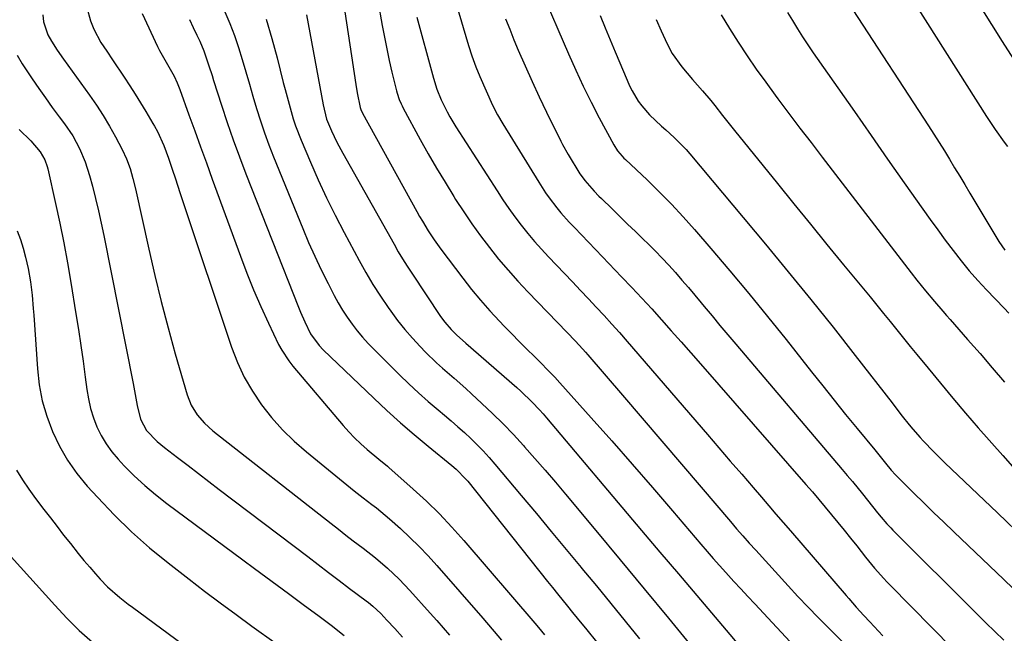
# Model space of a CAD drawing. Units: inches. Extents: x 1852097 to 1857390, y 405363 to 410783.
# Drawn here: x 1854882 to 1855177, y 407371 to 407555 of the extents above; entities that cross this region are included whole.
import ezdxf

# ---------------------------------------------------------------- set-up
doc = ezdxf.new("R2010")
doc.units = ezdxf.units.IN
doc.header["$MEASUREMENT"] = 0
doc.layers.add('7', color=7, linetype='Continuous')
doc.layers.add('8', color=7, linetype='Continuous')

msp = doc.modelspace()

# ---------------------------------------------------------------- linework, layer by layer
at = {"layer": '7', "color": 18}
for points in [[(1854978.47, 407562.48, 1902), (1854982.63, 407535.19, 1902), (1854983.04, 407532.75, 1902), (1854983.94, 407528.37, 1902), (1854984.13, 407527.69, 1902), (1854984.62, 407526.62, 1902), (1855000.95, 407497.12, 1902), (1855001.77, 407495.66, 1902), (1855002.61, 407494.21, 1902), (1855004.34, 407491.35, 1902), (1855006.16, 407488.56, 1902), (1855007.13, 407487.19, 1902), (1855008.12, 407485.84, 1902), (1855014.72, 407477.08, 1902), (1855017.34, 407473.73, 1902), (1855020.04, 407470.46, 1902), (1855022.85, 407467.28, 1902), (1855025.75, 407464.18, 1902), (1855027.17, 407462.7, 1902), (1855029.42, 407460.39, 1902), (1855031.68, 407458.09, 1902), (1855033.96, 407455.81, 1902), (1855036.26, 407453.55, 1902), (1855037.67, 407452.16, 1902), (1855040.81, 407448.98, 1902), (1855042.34, 407447.35, 1902), (1855043.85, 407445.7, 1902), (1855053.27, 407435.2, 1902), (1855059.44, 407428.27, 1902), (1855065.58, 407421.3, 1902), (1855071.67, 407414.29, 1902), (1855077.72, 407407.24, 1902), (1855086.23, 407397.27, 1902), (1855088.08, 407395.11, 1902), (1855089.95, 407392.96, 1902), (1855091.84, 407390.84, 1902), (1855093.74, 407388.72, 1902), (1855096.13, 407386.1, 1902), (1855098.21, 407383.83, 1902), (1855100.3, 407381.57, 1902), (1855102.4, 407379.32, 1902), (1855120.94, 407359.46, 1902)], [(1855038.15, 407563.7, 1892), (1855046.49, 407544.41, 1892), (1855048.66, 407539.55, 1892), (1855050.91, 407534.72, 1892), (1855053.27, 407529.96, 1892), (1855055.72, 407525.23, 1892), (1855060.06, 407517.08, 1892), (1855061.21, 407515.29, 1892), (1855062.59, 407513.68, 1892), (1855063.09, 407513.17, 1892), (1855063.6, 407512.67, 1892), (1855070.06, 407506.57, 1892), (1855073.75, 407502.98, 1892), (1855077.37, 407499.31, 1892), (1855080.88, 407495.54, 1892), (1855084.31, 407491.69, 1892), (1855089.19, 407486.05, 1892), (1855094.96, 407479.29, 1892), (1855100.67, 407472.48, 1892), (1855106.28, 407465.6, 1892), (1855111.84, 407458.66, 1892), (1855119.46, 407449.02, 1892), (1855122.85, 407444.74, 1892), (1855126.26, 407440.48, 1892), (1855129.7, 407436.23, 1892), (1855133.15, 407432, 1892), (1855138.42, 407425.56, 1892), (1855139.25, 407424.56, 1892), (1855141.7, 407421.53, 1892), (1855143.33, 407419.51, 1892), (1855144.65, 407418.06, 1892), (1855150.14, 407412.62, 1892), (1855153.13, 407409.68, 1892), (1855156.13, 407406.76, 1892), (1855159.15, 407403.85, 1892), (1855162.18, 407400.95, 1892), (1855177.19, 407386.65, 1892), (1855182.94, 407381.19, 1892)], [(1855012.74, 407559.42, 1896), (1855016.42, 407546.96, 1896), (1855017.43, 407543.8, 1896), (1855018.65, 407540.53, 1896), (1855019.84, 407537.62, 1896), (1855021.71, 407533.29, 1896), (1855023.69, 407529.02, 1896), (1855025.17, 407526.15, 1896), (1855026.77, 407523.39, 1896), (1855037.52, 407505.91, 1896), (1855039.59, 407502.74, 1896), (1855040.68, 407501.21, 1896), (1855042.99, 407498.21, 1896), (1855044.19, 407496.76, 1896), (1855046.72, 407493.96, 1896), (1855048.3, 407492.3, 1896), (1855050.39, 407490.1, 1896), (1855052.48, 407487.9, 1896), (1855054.58, 407485.71, 1896), (1855056.68, 407483.52, 1896), (1855062.44, 407477.51, 1896), (1855065.47, 407474.32, 1896), (1855068.48, 407471.11, 1896), (1855071.46, 407467.86, 1896), (1855074.41, 407464.59, 1896), (1855077.34, 407461.31, 1896), (1855080.26, 407458.01, 1896), (1855083.17, 407454.71, 1896), (1855086.07, 407451.4, 1896), (1855117.73, 407415.21, 1896), (1855119.7, 407412.95, 1896), (1855121.65, 407410.67, 1896), (1855123.58, 407408.38, 1896), (1855125.5, 407406.08, 1896), (1855127.4, 407403.76, 1896), (1855129.28, 407401.43, 1896), (1855131.15, 407399.09, 1896), (1855133.01, 407396.74, 1896), (1855135.68, 407393.33, 1896), (1855138.34, 407390.08, 1896), (1855141.14, 407386.96, 1896), (1855142.1, 407385.94, 1896), (1855143.08, 407384.94, 1896), (1855168.12, 407359.59, 1896)], [(1854888.66, 407556.17, 1916), (1854888.87, 407554.08, 1916), (1854890.08, 407550.09, 1916), (1854891.19, 407548.22, 1916), (1854892.96, 407545.5, 1916), (1854894.82, 407542.83, 1916), (1854902.6, 407532.03, 1916), (1854904.7, 407528.99, 1916), (1854906.71, 407525.89, 1916), (1854908.6, 407522.72, 1916), (1854910.4, 407519.49, 1916), (1854912.4, 407515.73, 1916), (1854913.74, 407512.91, 1916), (1854914.81, 407509.97, 1916), (1854915.69, 407506.97, 1916), (1854916.43, 407503.93, 1916), (1854920.42, 407485.85, 1916), (1854922.25, 407477.95, 1916), (1854924.17, 407470.07, 1916), (1854926.24, 407462.23, 1916), (1854928.41, 407454.42, 1916), (1854931.95, 407442.09, 1916), (1854933.17, 407438.96, 1916), (1854934.94, 407436.11, 1916), (1854937.14, 407433.55, 1916), (1854939.66, 407431.29, 1916), (1854975.16, 407403.46, 1916), (1854977.39, 407401.72, 1916), (1854979.62, 407400, 1916), (1854981.86, 407398.29, 1916), (1854984.84, 407396.04, 1916), (1854988.55, 407393.12, 1916), (1854992.14, 407390.04, 1916), (1854995.58, 407386.8, 1916), (1854998.83, 407383.37, 1916), (1855004.94, 407376.56, 1916), (1855006.89, 407374.36, 1916), (1855008.83, 407372.16, 1916), (1855010.75, 407369.94, 1916)], [(1854901.85, 407558.33, 1914), (1854902.97, 407554.32, 1914), (1854903.9, 407551.84, 1914), (1854906.09, 407547.8, 1914), (1854907.82, 407545.24, 1914), (1854909.54, 407542.68, 1914), (1854913.09, 407537.4, 1914), (1854914.76, 407534.87, 1914), (1854916.39, 407532.33, 1914), (1854917.98, 407529.76, 1914), (1854919.55, 407527.17, 1914), (1854921.69, 407523.54, 1914), (1854922.15, 407522.74, 1914), (1854923.02, 407521.12, 1914), (1854924.92, 407516.93, 1914), (1854926.34, 407513.16, 1914), (1854927.54, 407509.56, 1914), (1854928.32, 407507.21, 1914), (1854929.89, 407502.5, 1914), (1854930.67, 407500.14, 1914), (1854945.27, 407456.36, 1914), (1854947.04, 407451.79, 1914), (1854949.09, 407447.36, 1914), (1854951.54, 407443.15, 1914), (1854954.27, 407439.07, 1914), (1854957.34, 407435.24, 1914), (1854960.59, 407431.58, 1914), (1854964.11, 407428.17, 1914), (1854967.81, 407424.94, 1914), (1854982.13, 407413.32, 1914), (1854984.77, 407411.22, 1914), (1854987.46, 407409.16, 1914), (1854988.8, 407408.13, 1914), (1854991.41, 407405.99, 1914), (1854992.69, 407404.88, 1914), (1854995.99, 407401.94, 1914), (1854998.85, 407399.29, 1914), (1855001.64, 407396.57, 1914), (1855004.33, 407393.75, 1914), (1855006.95, 407390.86, 1914), (1855020.76, 407375.07, 1914), (1855021.9, 407373.75, 1914), (1855024.16, 407371.1, 1914), (1855026.38, 407368.41, 1914)], [(1854918.43, 407556.56, 1912), (1854923.07, 407546.68, 1912), (1854923.67, 407545.47, 1912), (1854925.7, 407541.94, 1912), (1854928.09, 407537.7, 1912), (1854928.97, 407535.73, 1912), (1854929.37, 407534.73, 1912), (1854929.75, 407533.72, 1912), (1854932.51, 407526.12, 1912), (1854934.26, 407521.3, 1912), (1854936.01, 407516.49, 1912), (1854937.76, 407511.67, 1912), (1854939.52, 407506.86, 1912), (1854947.94, 407483.75, 1912), (1854949.89, 407478.64, 1912), (1854951.93, 407473.57, 1912), (1854954.12, 407468.56, 1912), (1854956.41, 407463.59, 1912), (1854959.44, 407457.24, 1912), (1854960.35, 407455.52, 1912), (1854962.46, 407452.27, 1912), (1854963.66, 407450.74, 1912), (1854978.79, 407432.92, 1912), (1854980.49, 407431.02, 1912), (1854982.25, 407429.17, 1912), (1854984.1, 407427.42, 1912), (1854986, 407425.72, 1912), (1854989.48, 407422.78, 1912), (1854992.12, 407420.68, 1912), (1854992.55, 407420.31, 1912), (1854999.83, 407413.82, 1912), (1855003.82, 407410.13, 1912), (1855007.7, 407406.33, 1912), (1855011.43, 407402.39, 1912), (1855015.05, 407398.34, 1912), (1855036.33, 407373.57, 1912), (1855037.45, 407372.25, 1912), (1855039.28, 407370.01, 1912)], [(1854943.27, 407557.03, 1908), (1854944.75, 407553.52, 1908), (1854946.13, 407549.96, 1908), (1854947.36, 407546.36, 1908), (1854948.5, 407542.72, 1908), (1854949.56, 407539.05, 1908), (1854950.64, 407535.38, 1908), (1854951.72, 407531.72, 1908), (1854952.82, 407528.03, 1908), (1854953.97, 407524.37, 1908), (1854955.19, 407520.74, 1908), (1854956.51, 407517.14, 1908), (1854957.9, 407513.57, 1908), (1854966.65, 407492.05, 1908), (1854968.43, 407487.85, 1908), (1854970.28, 407483.68, 1908), (1854972.24, 407479.56, 1908), (1854974.27, 407475.48, 1908), (1854976.13, 407471.87, 1908), (1854977.35, 407469.65, 1908), (1854978.63, 407467.47, 1908), (1854980.02, 407465.36, 1908), (1854981.48, 407463.29, 1908), (1854983.04, 407461.3, 1908), (1854984.66, 407459.35, 1908), (1854986.36, 407457.48, 1908), (1854988.12, 407455.65, 1908), (1854995.76, 407448.07, 1908), (1854998.57, 407445.36, 1908), (1855001.43, 407442.7, 1908), (1855004.35, 407440.11, 1908), (1855007.32, 407437.58, 1908), (1855009.28, 407435.96, 1908), (1855011.29, 407434.25, 1908), (1855013.28, 407432.53, 1908), (1855015.23, 407430.76, 1908), (1855017.16, 407428.96, 1908), (1855019.04, 407427.12, 1908), (1855020.87, 407425.23, 1908), (1855022.64, 407423.28, 1908), (1855024.37, 407421.3, 1908), (1855032.31, 407411.85, 1908), (1855036.82, 407406.48, 1908), (1855041.31, 407401.09, 1908), (1855045.8, 407395.69, 1908), (1855050.27, 407390.28, 1908), (1855050.51, 407389.99, 1908), (1855054.85, 407384.72, 1908), (1855059.19, 407379.45, 1908), (1855063.52, 407374.17, 1908), (1855067.84, 407368.89, 1908)], [(1854967.85, 407556.19, 1904), (1854972.76, 407529.13, 1904), (1854973.83, 407524.83, 1904), (1854974.38, 407523.46, 1904), (1854975.3, 407521.37, 1904), (1854976.91, 407517.96, 1904), (1854978.68, 407514.64, 1904), (1854994.08, 407487.26, 1904), (1854995.35, 407485.05, 1904), (1854996.66, 407482.86, 1904), (1854998.02, 407480.71, 1904), (1854999.41, 407478.57, 1904), (1855008.08, 407465.62, 1904), (1855009.36, 407463.86, 1904), (1855011.23, 407461.7, 1904), (1855012.83, 407460.11, 1904), (1855015.67, 407457.64, 1904), (1855031.01, 407444.24, 1904), (1855032.19, 407443.18, 1904), (1855035.61, 407439.87, 1904), (1855037.78, 407437.54, 1904), (1855038.84, 407436.36, 1904), (1855039.87, 407435.15, 1904), (1855068.42, 407401.41, 1904), (1855073.94, 407394.88, 1904), (1855079.47, 407388.35, 1904), (1855085, 407381.83, 1904), (1855090.53, 407375.31, 1904), (1855100.95, 407363.04, 1904)], [(1855092.3, 407556.16, 1886), (1855094.79, 407552, 1886), (1855097.38, 407547.9, 1886), (1855100.1, 407543.87, 1886), (1855102.86, 407539.88, 1886), (1855105.69, 407535.93, 1886), (1855108.56, 407532.01, 1886), (1855109.35, 407530.97, 1886), (1855112.65, 407526.56, 1886), (1855115.97, 407522.16, 1886), (1855119.32, 407517.78, 1886), (1855122.67, 407513.41, 1886), (1855149.4, 407478.71, 1886), (1855151.1, 407476.53, 1886), (1855153.69, 407473.29, 1886), (1855156.36, 407470.12, 1886), (1855158.92, 407467.16, 1886), (1855160.02, 407465.91, 1886), (1855161.12, 407464.65, 1886), (1855166.34, 407458.69, 1886), (1855170.05, 407454.45, 1886), (1855173.74, 407450.2, 1886), (1855177.41, 407445.93, 1886)], [(1855112.27, 407556.89, 1884), (1855113.72, 407554.4, 1884), (1855115.22, 407551.94, 1884), (1855116.76, 407549.51, 1884), (1855118.36, 407547.11, 1884), (1855119.98, 407544.73, 1884), (1855127.35, 407534.19, 1884), (1855132.33, 407527.08, 1884), (1855137.32, 407519.96, 1884), (1855142.3, 407512.85, 1884), (1855147.29, 407505.74, 1884), (1855152.83, 407497.86, 1884), (1855155.07, 407494.71, 1884), (1855157.34, 407491.57, 1884), (1855159.63, 407488.46, 1884), (1855161.95, 407485.37, 1884), (1855164.34, 407482.33, 1884), (1855166.8, 407479.35, 1884), (1855169.35, 407476.45, 1884), (1855171.97, 407473.62, 1884), (1855177.28, 407468.07, 1884), (1855178.67, 407466.62, 1884)], [(1855131.89, 407557.66, 1882), (1855154.62, 407522.81, 1882), (1855156.23, 407520.33, 1882), (1855157.81, 407517.83, 1882), (1855159.37, 407515.31, 1882), (1855160.91, 407512.79, 1882), (1855162.43, 407510.25, 1882), (1855163.96, 407507.71, 1882), (1855165.49, 407505.18, 1882), (1855167.01, 407502.64, 1882), (1855175.73, 407488.15, 1882), (1855177.52, 407485.54, 1882)], [(1855170.34, 407558.34, 1878), (1855173.48, 407553.21, 1878), (1855176.71, 407548.13, 1878), (1855180.15, 407542.84, 1878)], [(1854955.67, 407554.82, 1906), (1854957.42, 407549.05, 1906), (1854959.01, 407543.22, 1906), (1854960.84, 407535.88, 1906), (1854961.4, 407533.69, 1906), (1854962.57, 407529.3, 1906), (1854963.82, 407524.94, 1906), (1854964.53, 407522.79, 1906), (1854966.16, 407518.57, 1906), (1854968.97, 407511.94, 1906), (1854971.32, 407506.57, 1906), (1854973.78, 407501.25, 1906), (1854976.38, 407496, 1906), (1854979.08, 407490.8, 1906), (1854983.59, 407482.4, 1906), (1854985.62, 407478.78, 1906), (1854987.74, 407475.22, 1906), (1854989.98, 407471.74, 1906), (1854992.32, 407468.32, 1906), (1854993.1, 407467.22, 1906), (1854995.17, 407464.44, 1906), (1854997.32, 407461.73, 1906), (1854999.6, 407459.11, 1906), (1855001.95, 407456.57, 1906), (1855003.52, 407454.94, 1906), (1855006.86, 407451.67, 1906), (1855008.59, 407450.1, 1906), (1855012.14, 407447.04, 1906), (1855015.65, 407443.95, 1906), (1855017.38, 407442.38, 1906), (1855020.48, 407439.53, 1906), (1855023.7, 407436.47, 1906), (1855026.87, 407433.36, 1906), (1855029.94, 407430.15, 1906), (1855032.95, 407426.89, 1906), (1855033.29, 407426.5, 1906), (1855036.41, 407422.97, 1906), (1855039.51, 407419.43, 1906), (1855042.56, 407415.85, 1906), (1855045.6, 407412.26, 1906), (1855054.69, 407401.35, 1906), (1855061.97, 407392.61, 1906), (1855069.24, 407383.85, 1906), (1855076.48, 407375.06, 1906), (1855083.7, 407366.27, 1906)], [(1855000.97, 407555.41, 1898), (1855005.64, 407538.27, 1898), (1855005.95, 407537.17, 1898), (1855006.95, 407533.88, 1898), (1855008.2, 407530.67, 1898), (1855010, 407527.03, 1898), (1855010.83, 407525.51, 1898), (1855012.63, 407522.54, 1898), (1855025.01, 407503.29, 1898), (1855026.75, 407500.66, 1898), (1855028.53, 407498.06, 1898), (1855030.38, 407495.51, 1898), (1855032.28, 407493, 1898), (1855034.24, 407490.53, 1898), (1855036.26, 407488.12, 1898), (1855038.35, 407485.76, 1898), (1855040.49, 407483.46, 1898), (1855045.29, 407478.46, 1898), (1855047.68, 407475.96, 1898), (1855050.07, 407473.45, 1898), (1855052.45, 407470.94, 1898), (1855054.83, 407468.43, 1898), (1855057.18, 407465.89, 1898), (1855059.52, 407463.34, 1898), (1855061.82, 407460.75, 1898), (1855064.09, 407458.14, 1898), (1855088.19, 407430.16, 1898), (1855091.62, 407426.18, 1898), (1855095.05, 407422.2, 1898), (1855098.48, 407418.23, 1898), (1855101.91, 407414.25, 1898), (1855104.43, 407411.34, 1898), (1855106.6, 407408.82, 1898), (1855108.78, 407406.31, 1898), (1855110.96, 407403.79, 1898), (1855113.13, 407401.27, 1898), (1855129.88, 407381.87, 1898), (1855130.64, 407381, 1898), (1855132.89, 407378.4, 1898), (1855135.18, 407375.83, 1898), (1855136.98, 407373.91, 1898), (1855138.28, 407372.53, 1898), (1855140.89, 407369.78, 1898)], [(1855027.59, 407554.99, 1894), (1855028.81, 407551.8, 1894), (1855030.09, 407548.64, 1894), (1855031.41, 407545.52, 1894), (1855033.43, 407540.83, 1894), (1855035.52, 407536.17, 1894), (1855037.68, 407531.55, 1894), (1855039.89, 407526.94, 1894), (1855044.17, 407518.25, 1894), (1855044.68, 407517.22, 1894), (1855046.37, 407514.21, 1894), (1855049.91, 407508.46, 1894), (1855050.25, 407507.93, 1894), (1855051.34, 407506.38, 1894), (1855054.2, 407503.18, 1894), (1855055.62, 407501.74, 1894), (1855056.34, 407501.03, 1894), (1855059.55, 407497.9, 1894), (1855061.88, 407495.63, 1894), (1855064.21, 407493.35, 1894), (1855066.55, 407491.08, 1894), (1855068.88, 407488.82, 1894), (1855070.37, 407487.37, 1894), (1855072.48, 407485.27, 1894), (1855074.56, 407483.15, 1894), (1855076.59, 407480.98, 1894), (1855078.58, 407478.77, 1894), (1855080.54, 407476.54, 1894), (1855082.49, 407474.29, 1894), (1855084.41, 407472.02, 1894), (1855086.31, 407469.74, 1894), (1855087.23, 407468.62, 1894), (1855089.59, 407465.77, 1894), (1855091.96, 407462.94, 1894), (1855094.34, 407460.11, 1894), (1855096.73, 407457.28, 1894), (1855128.66, 407419.71, 1894), (1855130.19, 407417.9, 1894), (1855131.71, 407416.07, 1894), (1855134.72, 407412.39, 1894), (1855139.28, 407406.7, 1894), (1855140.38, 407405.35, 1894), (1855142.08, 407403.39, 1894), (1855143.27, 407402.12, 1894), (1855143.88, 407401.5, 1894), (1855169.13, 407376.37, 1894), (1855171.82, 407373.7, 1894), (1855174.53, 407371.05, 1894), (1855177.24, 407368.41, 1894)], [(1855072.82, 407554.78, 1888), (1855074.32, 407551.32, 1888), (1855076.07, 407547.45, 1888), (1855077.6, 407544.53, 1888), (1855080.49, 407540.51, 1888), (1855083.69, 407536.71, 1888), (1855086.71, 407533.29, 1888), (1855089.19, 407530.39, 1888), (1855090.39, 407528.91, 1888), (1855092.75, 407525.9, 1888), (1855093.93, 407524.4, 1888), (1855096.32, 407521.42, 1888), (1855109.19, 407505.51, 1888), (1855114.14, 407499.4, 1888), (1855119.1, 407493.31, 1888), (1855124.09, 407487.23, 1888), (1855129.08, 407481.15, 1888), (1855135.03, 407473.94, 1888), (1855137.05, 407471.48, 1888), (1855139.07, 407469.01, 1888), (1855141.08, 407466.54, 1888), (1855143.08, 407464.06, 1888), (1855145.08, 407461.58, 1888), (1855147.09, 407459.1, 1888), (1855149.1, 407456.63, 1888), (1855151.11, 407454.16, 1888), (1855154.46, 407450.05, 1888), (1855158.17, 407445.54, 1888), (1855161.91, 407441.06, 1888), (1855165.7, 407436.62, 1888), (1855169.52, 407432.21, 1888), (1855176.86, 407423.83, 1888), (1855179.76, 407420.6, 1888)], [(1854880.9, 407544.03, 1918), (1854882.44, 407541.4, 1918), (1854885.41, 407536.96, 1918), (1854887.38, 407534.06, 1918), (1854889.39, 407531.19, 1918), (1854891.46, 407528.35, 1918), (1854893.55, 407525.54, 1918), (1854895.17, 407523.42, 1918), (1854897.61, 407519.84, 1918), (1854899.68, 407516.03, 1918), (1854901.36, 407512.04, 1918), (1854902.65, 407507.91, 1918), (1854903.49, 407504.73, 1918), (1854904.43, 407501.04, 1918), (1854905.32, 407497.33, 1918), (1854906.14, 407493.61, 1918), (1854906.92, 407489.88, 1918), (1854915.75, 407445.44, 1918), (1854916.37, 407442.19, 1918), (1854916.95, 407438.93, 1918), (1854917.92, 407434.78, 1918), (1854919.73, 407431.42, 1918), (1854922.97, 407428.09, 1918), (1854925.13, 407426.29, 1918), (1854929.11, 407423.23, 1918), (1854932.23, 407420.85, 1918), (1854935.34, 407418.47, 1918), (1854938.46, 407416.09, 1918), (1854941.58, 407413.72, 1918), (1854968.16, 407393.53, 1918), (1854971.3, 407391.14, 1918), (1854974.45, 407388.76, 1918), (1854977.6, 407386.38, 1918), (1854980.76, 407384, 1918), (1854985.75, 407380.23, 1918), (1854986.4, 407379.73, 1918), (1854987.68, 407378.69, 1918), (1854990.08, 407376.44, 1918), (1854991.92, 407374.49, 1918), (1854994.3, 407371.91, 1918), (1854996.65, 407369.31, 1918)], [(1854880.94, 407491.26, 1922), (1854881.9, 407488.69, 1922), (1854882.73, 407486.07, 1922), (1854883.45, 407483.42, 1922), (1854884.23, 407480.02, 1922), (1854884.93, 407476.05, 1922), (1854885.4, 407472.03, 1922), (1854885.76, 407468, 1922), (1854885.91, 407465.99, 1922), (1854886.98, 407449.93, 1922), (1854887.55, 407445.08, 1922), (1854888.44, 407440.3, 1922), (1854889.81, 407435.64, 1922), (1854891.5, 407431.06, 1922), (1854893.64, 407426.66, 1922), (1854896.06, 407422.45, 1922), (1854898.88, 407418.49, 1922), (1854901.98, 407414.71, 1922), (1854905.1, 407411.26, 1922), (1854910.09, 407406.03, 1922), (1854915.26, 407400.98, 1922), (1854920.69, 407396.21, 1922), (1854926.28, 407391.63, 1922), (1854932.54, 407386.77, 1922), (1854937.22, 407383.18, 1922), (1854941.91, 407379.63, 1922), (1854946.65, 407376.13, 1922), (1854951.41, 407372.66, 1922), (1854958.66, 407367.44, 1922)], [(1854880.69, 407419.46, 1924), (1854882.5, 407416.56, 1924), (1854884.43, 407413.74, 1924), (1854886.44, 407410.98, 1924), (1854888.92, 407407.7, 1924), (1854890.9, 407405.12, 1924), (1854892.88, 407402.55, 1924), (1854894.88, 407399.98, 1924), (1854896.89, 407397.43, 1924), (1854899.28, 407394.44, 1924), (1854900.97, 407392.38, 1924), (1854902.7, 407390.35, 1924), (1854904.46, 407388.34, 1924), (1854905.87, 407386.75, 1924), (1854908.09, 407384.43, 1924), (1854911.74, 407381.28, 1924), (1854914.28, 407379.3, 1924), (1854915.57, 407378.34, 1924), (1854941.19, 407359.43, 1924)], [(1854879.07, 407393.43, 1926), (1854892.19, 407378.92, 1926), (1854895.82, 407375.09, 1926), (1854899.57, 407371.38, 1926), (1854903.49, 407367.85, 1926)]]:
    msp.add_polyline3d(points, dxfattribs=at)
at = {"layer": '8', "color": 18}
for points in [[(1854989.2, 407560.34, 1900), (1854990.53, 407552.94, 1900), (1854991.19, 407549.43, 1900), (1854991.89, 407545.92, 1900), (1854992.66, 407542.43, 1900), (1854993.47, 407538.94, 1900), (1854994.81, 407533.34, 1900), (1854994.99, 407532.66, 1900), (1854995.64, 407530.68, 1900), (1854996.19, 407529.41, 1900), (1854996.49, 407528.78, 1900), (1854996.81, 407528.17, 1900), (1855001.96, 407518.75, 1900), (1855004.38, 407514.42, 1900), (1855006.85, 407510.12, 1900), (1855009.4, 407505.87, 1900), (1855012.01, 407501.65, 1900), (1855012.59, 407500.74, 1900), (1855015, 407497.04, 1900), (1855017.48, 407493.39, 1900), (1855020.06, 407489.82, 1900), (1855022.72, 407486.29, 1900), (1855025.48, 407482.85, 1900), (1855028.32, 407479.47, 1900), (1855031.27, 407476.19, 1900), (1855034.28, 407472.97, 1900), (1855046.11, 407460.77, 1900), (1855048.48, 407458.3, 1900), (1855050.82, 407455.8, 1900), (1855051.57, 407454.94, 1900), (1855052.32, 407454.08, 1900), (1855062.65, 407441.99, 1900), (1855068.55, 407435.08, 1900), (1855074.46, 407428.17, 1900), (1855080.37, 407421.26, 1900), (1855086.28, 407414.36, 1900), (1855095.08, 407404.09, 1900), (1855096.96, 407401.91, 1900), (1855098.86, 407399.74, 1900), (1855100.77, 407397.59, 1900), (1855102.7, 407395.46, 1900), (1855112.42, 407384.8, 1900), (1855115.39, 407381.58, 1900), (1855118.4, 407378.4, 1900), (1855121.45, 407375.25, 1900), (1855124.54, 407372.14, 1900), (1855129.14, 407367.55, 1900)], [(1855056.02, 407555.91, 1890), (1855057.46, 407552.27, 1890), (1855058.94, 407548.65, 1890), (1855060.45, 407545.03, 1890), (1855064.07, 407536.49, 1890), (1855064.81, 407534.87, 1890), (1855065.61, 407533.28, 1890), (1855067.43, 407530.22, 1890), (1855068.47, 407528.78, 1890), (1855070.79, 407526.1, 1890), (1855074.45, 407522.75, 1890), (1855075.71, 407521.61, 1890), (1855078.21, 407519.32, 1890), (1855079.43, 407518.14, 1890), (1855081.77, 407515.69, 1890), (1855082.89, 407514.41, 1890), (1855105.64, 407487.28, 1890), (1855112.48, 407479.04, 1890), (1855119.25, 407470.74, 1890), (1855125.93, 407462.36, 1890), (1855132.54, 407453.94, 1890), (1855143.62, 407439.66, 1890), (1855145.68, 407437.01, 1890), (1855146.72, 407435.69, 1890), (1855148.82, 407433.06, 1890), (1855149.89, 407431.77, 1890), (1855152.12, 407429.26, 1890), (1855153, 407428.31, 1890), (1855156.2, 407424.95, 1890), (1855157.84, 407423.31, 1890), (1855159.51, 407421.68, 1890), (1855175.25, 407406.64, 1890), (1855183.59, 407398.71, 1890)], [(1855150.98, 407558.78, 1880), (1855172, 407525.62, 1880), (1855174.59, 407521.7, 1880), (1855177.33, 407517.88, 1880), (1855178.29, 407516.64, 1880)], [(1854932.65, 407554.7, 1910), (1854933.76, 407552.36, 1910), (1854934.87, 407550.03, 1910), (1854935.75, 407548.19, 1910), (1854936.98, 407545.32, 1910), (1854938.49, 407540.88, 1910), (1854939.43, 407537.9, 1910), (1854939.91, 407536.41, 1910), (1854942.29, 407529, 1910), (1854944.01, 407523.82, 1910), (1854945.79, 407518.67, 1910), (1854947.67, 407513.55, 1910), (1854949.62, 407508.45, 1910), (1854965.35, 407468.41, 1910), (1854965.96, 407466.92, 1910), (1854967.26, 407463.98, 1910), (1854969.02, 407460.44, 1910), (1854971.62, 407456.87, 1910), (1854972.85, 407455.6, 1910), (1854987.97, 407441.1, 1910), (1854991.95, 407437.38, 1910), (1854995.99, 407433.72, 1910), (1855000.11, 407430.16, 1910), (1855004.3, 407426.67, 1910), (1855011.45, 407420.85, 1910), (1855012.73, 407419.77, 1910), (1855015.67, 407416.79, 1910), (1855016.2, 407416.14, 1910), (1855040.2, 407386.07, 1910), (1855041.68, 407384.22, 1910), (1855043.16, 407382.38, 1910), (1855046.13, 407378.7, 1910), (1855047.68, 407376.8, 1910), (1855049.11, 407375.03, 1910), (1855051.99, 407371.51, 1910), (1855054.86, 407367.99, 1910)], [(1854881.55, 407521.68, 1920), (1854885.03, 407518.28, 1920), (1854887.81, 407515, 1920), (1854889.25, 407512.59, 1920), (1854889.95, 407510.6, 1920), (1854890.12, 407509.92, 1920), (1854892.46, 407499.51, 1920), (1854893.73, 407493.61, 1920), (1854894.93, 407487.69, 1920), (1854896.02, 407481.75, 1920), (1854897.04, 407475.8, 1920), (1854898.58, 407466.39, 1920), (1854899.32, 407461.65, 1920), (1854900.04, 407456.91, 1920), (1854900.71, 407452.16, 1920), (1854901.34, 407447.4, 1920), (1854901.82, 407443.73, 1920), (1854902.31, 407440.84, 1920), (1854902.96, 407437.99, 1920), (1854903.84, 407435.21, 1920), (1854904.88, 407432.47, 1920), (1854906.17, 407429.85, 1920), (1854907.63, 407427.34, 1920), (1854909.35, 407425, 1920), (1854911.24, 407422.77, 1920), (1854913.08, 407420.82, 1920), (1854916.09, 407417.79, 1920), (1854919.21, 407414.88, 1920), (1854922.48, 407412.13, 1920), (1854925.84, 407409.49, 1920), (1854948.73, 407392.54, 1920), (1854952.14, 407390.01, 1920), (1854955.56, 407387.49, 1920), (1854958.98, 407384.97, 1920), (1854962.4, 407382.46, 1920), (1854965.24, 407380.38, 1920), (1854967.24, 407378.9, 1920), (1854971.23, 407375.93, 1920), (1854975.19, 407372.92, 1920), (1854979.11, 407369.86, 1920)]]:
    msp.add_polyline3d(points, dxfattribs=at)

doc.saveas('drawing.dxf')
